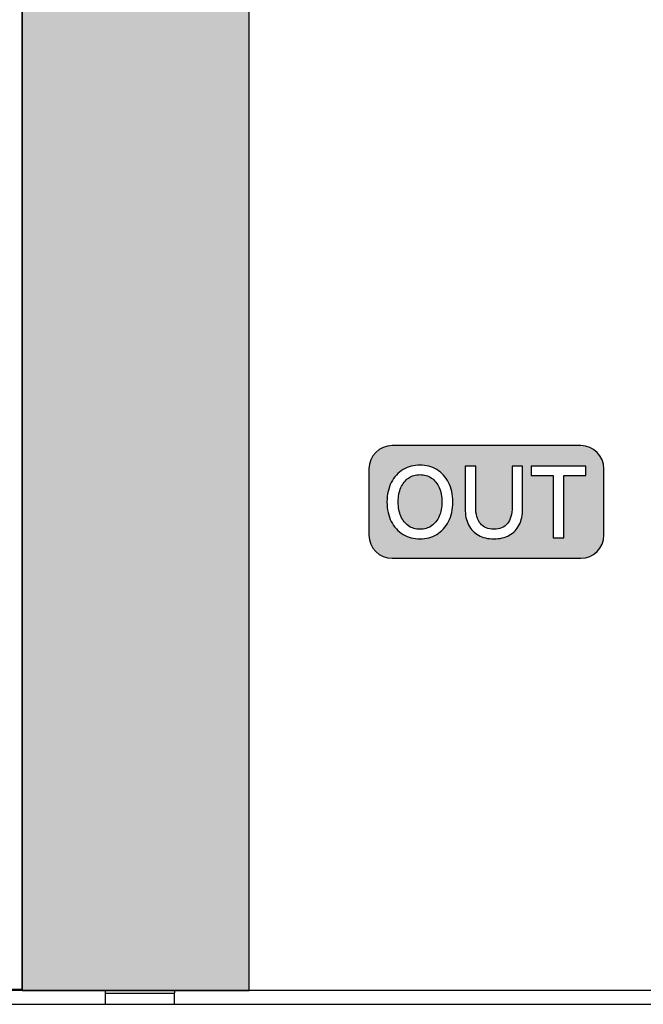
# Model space of a CAD drawing. Units: millimetres. Extents: x 2555 to 4488, y 1845 to 2808.
# Drawn here: x 3656 to 3669, y 2115 to 2136 of the extents above; entities that cross this region are included whole.
import ezdxf

# ---------------------------------------------------------------- set-up
doc = ezdxf.new("R2010")
doc.units = ezdxf.units.MM
doc.header["$MEASUREMENT"] = 0
doc.layers.add('5剖面线层', color=2, linetype='Continuous')
doc.layers.add('layer 1', color=7, linetype='Continuous')

msp = doc.modelspace()

# ---------------------------------------------------------------- hatches: boundary and pattern name
at = {"layer": '5剖面线层'}
h = msp.add_hatch(color=95, dxfattribs=at)
h.dxf.hatch_style = 1
edge = h.paths.add_edge_path()
edge.add_spline(control_points=[(3655.9, 2148.662), (3655.9, 2148.662), (3656.725, 2148.662), (3657.7, 2148.662)], knot_values=[0, 0, 0, 0, 0.081927, 0.081927, 0.081927, 0.081927], degree=3, periodic=0)
edge.add_spline(control_points=[(3657.7, 2148.662), (3658.191, 2148.662), (3658.72, 2148.662), (3659.2, 2148.662)], knot_values=[0.081927, 0.081927, 0.081927, 0.081927, 0.123199, 0.123199, 0.123199, 0.123199], degree=3, periodic=0)
edge.add_spline(control_points=[(3659.2, 2148.662), (3660.094, 2148.662), (3660.819, 2148.662), (3660.819, 2148.662), (3660.819, 2148.662), (3660.819, 2148.662), (3660.819, 2115.262), (3660.819, 2115.262), (3660.819, 2115.262), (3660.819, 2115.262), (3655.9, 2115.262), (3655.9, 2115.262)], knot_values=[0.123199, 0.123199, 0.123199, 0.123199, 0.2, 0.2, 0.2, 0.2, 0.4, 0.4, 0.4, 0.4, 0.599999, 0.599999, 0.599999, 0.599999], degree=3, periodic=0)
edge.add_line((3655.9, 2115.262), (3655.9, 2131.962))
edge.add_line((3655.9, 2131.962), (3655.9, 2148.662))
h = msp.add_hatch(color=0, dxfattribs=at)
h.dxf.hatch_style = 1
edge = h.paths.add_edge_path()
edge.add_spline(control_points=[(3663.911, 2127.056), (3663.911, 2127.056), (3667.995, 2127.056), (3667.995, 2127.056), (3667.995, 2127.056), (3668.27, 2127.056), (3668.495, 2126.831), (3668.495, 2126.556), (3668.495, 2126.556), (3668.495, 2126.556), (3668.495, 2125.117), (3668.495, 2125.117), (3668.495, 2125.117), (3668.495, 2124.842), (3668.27, 2124.617), (3667.995, 2124.617), (3667.995, 2124.617), (3667.995, 2124.617), (3663.911, 2124.617), (3663.911, 2124.617), (3663.911, 2124.617), (3663.636, 2124.617), (3663.411, 2124.842), (3663.411, 2125.117), (3663.411, 2125.117), (3663.411, 2125.117), (3663.411, 2126.556), (3663.411, 2126.556), (3663.411, 2126.556), (3663.411, 2126.831), (3663.636, 2127.056), (3663.911, 2127.056)], knot_values=[0, 0, 0, 0, 0.111111, 0.111111, 0.111111, 0.111111, 0.222222, 0.222222, 0.222222, 0.222222, 0.333333, 0.333333, 0.333333, 0.333333, 0.444444, 0.444444, 0.444444, 0.444444, 0.555556, 0.555556, 0.555556, 0.555556, 0.666667, 0.666667, 0.666667, 0.666667, 0.777778, 0.777778, 0.777778, 0.777778, 1, 1, 1, 1], degree=3, periodic=1)
edge = h.paths.add_edge_path(flags=16)
edge.add_spline(control_points=[(3663.801, 2125.838), (3663.801, 2125.999), (3663.832, 2126.139), (3663.894, 2126.26), (3663.894, 2126.26), (3663.957, 2126.381), (3664.042, 2126.473), (3664.151, 2126.538), (3664.151, 2126.538), (3664.259, 2126.603), (3664.381, 2126.636), (3664.515, 2126.636), (3664.515, 2126.636), (3664.649, 2126.636), (3664.77, 2126.603), (3664.879, 2126.538), (3664.879, 2126.538), (3664.987, 2126.473), (3665.073, 2126.381), (3665.135, 2126.26), (3665.135, 2126.26), (3665.197, 2126.139), (3665.228, 2125.999), (3665.228, 2125.838), (3665.228, 2125.838), (3665.228, 2125.675), (3665.197, 2125.534), (3665.134, 2125.413), (3665.134, 2125.413), (3665.071, 2125.293), (3664.986, 2125.2), (3664.878, 2125.135), (3664.878, 2125.135), (3664.77, 2125.07), (3664.649, 2125.038), (3664.515, 2125.038), (3664.515, 2125.038), (3664.381, 2125.038), (3664.259, 2125.07), (3664.151, 2125.134), (3664.151, 2125.134), (3664.042, 2125.198), (3663.957, 2125.291), (3663.894, 2125.412), (3663.894, 2125.412), (3663.832, 2125.534), (3663.801, 2125.675), (3663.801, 2125.838)], knot_values=[0, 0, 0, 0, 0.076923, 0.076923, 0.076923, 0.076923, 0.153846, 0.153846, 0.153846, 0.153846, 0.230769, 0.230769, 0.230769, 0.230769, 0.307692, 0.307692, 0.307692, 0.307692, 0.384615, 0.384615, 0.384615, 0.384615, 0.461538, 0.461538, 0.461538, 0.461538, 0.538462, 0.538462, 0.538462, 0.538462, 0.615385, 0.615385, 0.615385, 0.615385, 0.692308, 0.692308, 0.692308, 0.692308, 0.769231, 0.769231, 0.769231, 0.769231, 0.846154, 0.846154, 0.846154, 0.846154, 1, 1, 1, 1], degree=3, periodic=1)
edge = h.paths.add_edge_path(flags=0)
edge.add_spline(control_points=[(3664.043, 2125.838), (3664.043, 2125.721), (3664.062, 2125.617), (3664.101, 2125.528), (3664.101, 2125.528), (3664.14, 2125.438), (3664.194, 2125.369), (3664.265, 2125.319), (3664.265, 2125.319), (3664.335, 2125.27), (3664.419, 2125.245), (3664.515, 2125.245), (3664.515, 2125.245), (3664.611, 2125.245), (3664.694, 2125.27), (3664.765, 2125.319), (3664.765, 2125.319), (3664.837, 2125.369), (3664.892, 2125.438), (3664.931, 2125.528), (3664.931, 2125.528), (3664.969, 2125.617), (3664.989, 2125.721), (3664.989, 2125.838), (3664.989, 2125.838), (3664.989, 2125.955), (3664.969, 2126.058), (3664.931, 2126.147), (3664.931, 2126.147), (3664.892, 2126.236), (3664.836, 2126.305), (3664.764, 2126.354), (3664.764, 2126.354), (3664.692, 2126.404), (3664.609, 2126.428), (3664.515, 2126.428), (3664.515, 2126.428), (3664.42, 2126.428), (3664.337, 2126.404), (3664.266, 2126.354), (3664.266, 2126.354), (3664.195, 2126.305), (3664.14, 2126.236), (3664.101, 2126.147), (3664.101, 2126.147), (3664.062, 2126.058), (3664.043, 2125.955), (3664.043, 2125.838)], knot_values=[0, 0, 0, 0, 0.076923, 0.076923, 0.076923, 0.076923, 0.153846, 0.153846, 0.153846, 0.153846, 0.230769, 0.230769, 0.230769, 0.230769, 0.307692, 0.307692, 0.307692, 0.307692, 0.384615, 0.384615, 0.384615, 0.384615, 0.461538, 0.461538, 0.461538, 0.461538, 0.538462, 0.538462, 0.538462, 0.538462, 0.615385, 0.615385, 0.615385, 0.615385, 0.692308, 0.692308, 0.692308, 0.692308, 0.769231, 0.769231, 0.769231, 0.769231, 0.846154, 0.846154, 0.846154, 0.846154, 1, 1, 1, 1], degree=3, periodic=1)
edge = h.paths.add_edge_path(flags=0)
edge.add_spline(control_points=[(3664.043, 2125.838), (3664.043, 2125.721), (3664.062, 2125.617), (3664.101, 2125.528), (3664.101, 2125.528), (3664.14, 2125.438), (3664.194, 2125.369), (3664.265, 2125.319), (3664.265, 2125.319), (3664.335, 2125.27), (3664.419, 2125.245), (3664.515, 2125.245), (3664.515, 2125.245), (3664.611, 2125.245), (3664.694, 2125.27), (3664.765, 2125.319), (3664.765, 2125.319), (3664.837, 2125.369), (3664.892, 2125.438), (3664.931, 2125.528), (3664.931, 2125.528), (3664.969, 2125.617), (3664.989, 2125.721), (3664.989, 2125.838), (3664.989, 2125.838), (3664.989, 2125.955), (3664.969, 2126.058), (3664.931, 2126.147), (3664.931, 2126.147), (3664.892, 2126.236), (3664.836, 2126.305), (3664.764, 2126.354), (3664.764, 2126.354), (3664.692, 2126.404), (3664.609, 2126.428), (3664.515, 2126.428), (3664.515, 2126.428), (3664.42, 2126.428), (3664.337, 2126.404), (3664.266, 2126.354), (3664.266, 2126.354), (3664.195, 2126.305), (3664.14, 2126.236), (3664.101, 2126.147), (3664.101, 2126.147), (3664.062, 2126.058), (3664.043, 2125.955), (3664.043, 2125.838)], knot_values=[0, 0, 0, 0, 0.076923, 0.076923, 0.076923, 0.076923, 0.153846, 0.153846, 0.153846, 0.153846, 0.230769, 0.230769, 0.230769, 0.230769, 0.307692, 0.307692, 0.307692, 0.307692, 0.384615, 0.384615, 0.384615, 0.384615, 0.461538, 0.461538, 0.461538, 0.461538, 0.538462, 0.538462, 0.538462, 0.538462, 0.615385, 0.615385, 0.615385, 0.615385, 0.692308, 0.692308, 0.692308, 0.692308, 0.769231, 0.769231, 0.769231, 0.769231, 0.846154, 0.846154, 0.846154, 0.846154, 1, 1, 1, 1], degree=3, periodic=1)
edge = h.paths.add_edge_path(flags=16)
edge.add_spline(control_points=[(3666.509, 2126.61), (3666.509, 2126.61), (3666.737, 2126.61), (3666.737, 2126.61), (3666.737, 2126.61), (3666.737, 2126.61), (3666.737, 2125.687), (3666.737, 2125.687), (3666.737, 2125.687), (3666.737, 2125.555), (3666.713, 2125.439), (3666.663, 2125.341), (3666.663, 2125.341), (3666.614, 2125.243), (3666.543, 2125.168), (3666.449, 2125.116), (3666.449, 2125.116), (3666.356, 2125.064), (3666.245, 2125.038), (3666.115, 2125.038), (3666.115, 2125.038), (3665.985, 2125.038), (3665.874, 2125.064), (3665.78, 2125.116), (3665.78, 2125.116), (3665.687, 2125.168), (3665.616, 2125.243), (3665.567, 2125.341), (3665.567, 2125.341), (3665.517, 2125.439), (3665.493, 2125.555), (3665.493, 2125.687), (3665.493, 2125.687), (3665.493, 2125.687), (3665.493, 2126.61), (3665.493, 2126.61), (3665.493, 2126.61), (3665.493, 2126.61), (3665.721, 2126.61), (3665.721, 2126.61), (3665.721, 2126.61), (3665.721, 2126.61), (3665.721, 2125.732), (3665.721, 2125.732), (3665.721, 2125.732), (3665.721, 2125.572), (3665.755, 2125.451), (3665.823, 2125.369), (3665.823, 2125.369), (3665.891, 2125.286), (3665.988, 2125.245), (3666.115, 2125.245), (3666.115, 2125.245), (3666.242, 2125.245), (3666.339, 2125.286), (3666.407, 2125.369), (3666.407, 2125.369), (3666.475, 2125.451), (3666.509, 2125.572), (3666.509, 2125.732), (3666.509, 2125.732), (3666.509, 2125.732), (3666.509, 2126.61), (3666.509, 2126.61)], knot_values=[0, 0, 0, 0, 0.058824, 0.058824, 0.058824, 0.058824, 0.117647, 0.117647, 0.117647, 0.117647, 0.176471, 0.176471, 0.176471, 0.176471, 0.235294, 0.235294, 0.235294, 0.235294, 0.294118, 0.294118, 0.294118, 0.294118, 0.352941, 0.352941, 0.352941, 0.352941, 0.411765, 0.411765, 0.411765, 0.411765, 0.470588, 0.470588, 0.470588, 0.470588, 0.529412, 0.529412, 0.529412, 0.529412, 0.588235, 0.588235, 0.588235, 0.588235, 0.647059, 0.647059, 0.647059, 0.647059, 0.705882, 0.705882, 0.705882, 0.705882, 0.764706, 0.764706, 0.764706, 0.764706, 0.823529, 0.823529, 0.823529, 0.823529, 0.882353, 0.882353, 0.882353, 0.882353, 1, 1, 1, 1], degree=3, periodic=1)
edge = h.paths.add_edge_path(flags=16)
edge.add_spline(control_points=[(3666.921, 2126.61), (3666.921, 2126.61), (3668.105, 2126.61), (3668.105, 2126.61), (3668.105, 2126.61), (3668.105, 2126.61), (3668.105, 2126.409), (3668.105, 2126.409), (3668.105, 2126.409), (3668.105, 2126.409), (3667.626, 2126.409), (3667.626, 2126.409), (3667.626, 2126.409), (3667.626, 2126.409), (3667.626, 2125.061), (3667.626, 2125.061), (3667.626, 2125.061), (3667.626, 2125.061), (3667.398, 2125.061), (3667.398, 2125.061), (3667.398, 2125.061), (3667.398, 2125.061), (3667.398, 2126.409), (3667.398, 2126.409), (3667.398, 2126.409), (3667.398, 2126.409), (3666.921, 2126.409), (3666.921, 2126.409), (3666.921, 2126.409), (3666.921, 2126.409), (3666.921, 2126.61), (3666.921, 2126.61)], knot_values=[0, 0, 0, 0, 0.111111, 0.111111, 0.111111, 0.111111, 0.222222, 0.222222, 0.222222, 0.222222, 0.333333, 0.333333, 0.333333, 0.333333, 0.444444, 0.444444, 0.444444, 0.444444, 0.555556, 0.555556, 0.555556, 0.555556, 0.666667, 0.666667, 0.666667, 0.666667, 0.777778, 0.777778, 0.777778, 0.777778, 1, 1, 1, 1], degree=3, periodic=1)
h = msp.add_hatch(color=0, dxfattribs=at)
h.dxf.hatch_style = 1
edge = h.paths.add_edge_path()
edge.add_spline(control_points=[(3664.043, 2125.838), (3664.043, 2125.721), (3664.062, 2125.617), (3664.101, 2125.528), (3664.101, 2125.528), (3664.14, 2125.438), (3664.194, 2125.369), (3664.265, 2125.319), (3664.265, 2125.319), (3664.335, 2125.27), (3664.419, 2125.245), (3664.515, 2125.245), (3664.515, 2125.245), (3664.611, 2125.245), (3664.694, 2125.27), (3664.765, 2125.319), (3664.765, 2125.319), (3664.837, 2125.369), (3664.892, 2125.438), (3664.931, 2125.528), (3664.931, 2125.528), (3664.969, 2125.617), (3664.989, 2125.721), (3664.989, 2125.838), (3664.989, 2125.838), (3664.989, 2125.955), (3664.969, 2126.058), (3664.931, 2126.147), (3664.931, 2126.147), (3664.892, 2126.236), (3664.836, 2126.305), (3664.764, 2126.354), (3664.764, 2126.354), (3664.692, 2126.404), (3664.609, 2126.428), (3664.515, 2126.428), (3664.515, 2126.428), (3664.42, 2126.428), (3664.337, 2126.404), (3664.266, 2126.354), (3664.266, 2126.354), (3664.195, 2126.305), (3664.14, 2126.236), (3664.101, 2126.147), (3664.101, 2126.147), (3664.062, 2126.058), (3664.043, 2125.955), (3664.043, 2125.838)], knot_values=[0, 0, 0, 0, 0.076923, 0.076923, 0.076923, 0.076923, 0.153846, 0.153846, 0.153846, 0.153846, 0.230769, 0.230769, 0.230769, 0.230769, 0.307692, 0.307692, 0.307692, 0.307692, 0.384615, 0.384615, 0.384615, 0.384615, 0.461538, 0.461538, 0.461538, 0.461538, 0.538462, 0.538462, 0.538462, 0.538462, 0.615385, 0.615385, 0.615385, 0.615385, 0.692308, 0.692308, 0.692308, 0.692308, 0.769231, 0.769231, 0.769231, 0.769231, 0.846154, 0.846154, 0.846154, 0.846154, 1, 1, 1, 1], degree=3, periodic=1)

# ---------------------------------------------------------------- linework, layer by layer
at = {"color": 7, "linetype": 'Continuous'}
for p, q in [((3655.9, 2115.262), (3655.9, 2148.662)), ((3709.7, 2115.262), (3645.6, 2115.262)), ((3655.9, 2115.285), (3655.5, 2115.285)), ((3657.7, 2115.262), (3657.7, 2115.212)), ((3657.7, 2115.2), (3657.7, 2114.962)), ((3657.7, 2115.2), (3659.2, 2115.2)), ((3659.2, 2115.262), (3659.2, 2115.212)), ((3659.2, 2114.962), (3659.2, 2115.2)), ((3645.8, 2114.962), (3760.6, 2114.962))]:
    msp.add_line(p, q, dxfattribs=at)
at = {"layer": 'layer 1', "color": 95}
msp.add_open_spline([(3655.9, 2148.662), (3655.9, 2148.662), (3660.819, 2148.662), (3660.819, 2148.662), (3660.819, 2148.662), (3660.819, 2148.662), (3660.819, 2115.262), (3660.819, 2115.262), (3660.819, 2115.262), (3660.819, 2115.262), (3655.9, 2115.262), (3655.9, 2115.262), (3655.9, 2115.262), (3655.9, 2115.262), (3655.9, 2148.662), (3655.9, 2148.662)], degree=3, knots=[0, 0, 0, 0, 0.2, 0.2, 0.2, 0.2, 0.4, 0.4, 0.4, 0.4, 0.6, 0.6, 0.6, 0.6, 1, 1, 1, 1], dxfattribs=at)
at = {"layer": 'layer 1', "color": 0}
for points, knots in [([(3663.911, 2127.056), (3663.911, 2127.056), (3667.995, 2127.056), (3667.995, 2127.056), (3667.995, 2127.056), (3668.27, 2127.056), (3668.495, 2126.831), (3668.495, 2126.556), (3668.495, 2126.556), (3668.495, 2126.556), (3668.495, 2125.117), (3668.495, 2125.117), (3668.495, 2125.117), (3668.495, 2124.842), (3668.27, 2124.617), (3667.995, 2124.617), (3667.995, 2124.617), (3667.995, 2124.617), (3663.911, 2124.617), (3663.911, 2124.617), (3663.911, 2124.617), (3663.636, 2124.617), (3663.411, 2124.842), (3663.411, 2125.117), (3663.411, 2125.117), (3663.411, 2125.117), (3663.411, 2126.556), (3663.411, 2126.556), (3663.411, 2126.556), (3663.411, 2126.831), (3663.636, 2127.056), (3663.911, 2127.056)], [0, 0, 0, 0, 0.111111, 0.111111, 0.111111, 0.111111, 0.222222, 0.222222, 0.222222, 0.222222, 0.333333, 0.333333, 0.333333, 0.333333, 0.444444, 0.444444, 0.444444, 0.444444, 0.555556, 0.555556, 0.555556, 0.555556, 0.666667, 0.666667, 0.666667, 0.666667, 0.777778, 0.777778, 0.777778, 0.777778, 1, 1, 1, 1]), ([(3663.801, 2125.838), (3663.801, 2125.999), (3663.832, 2126.139), (3663.894, 2126.26), (3663.894, 2126.26), (3663.957, 2126.381), (3664.042, 2126.473), (3664.151, 2126.538), (3664.151, 2126.538), (3664.259, 2126.603), (3664.381, 2126.636), (3664.515, 2126.636), (3664.515, 2126.636), (3664.649, 2126.636), (3664.77, 2126.603), (3664.879, 2126.538), (3664.879, 2126.538), (3664.987, 2126.473), (3665.073, 2126.381), (3665.135, 2126.26), (3665.135, 2126.26), (3665.197, 2126.139), (3665.228, 2125.999), (3665.228, 2125.838), (3665.228, 2125.838), (3665.228, 2125.675), (3665.197, 2125.534), (3665.134, 2125.413), (3665.134, 2125.413), (3665.071, 2125.293), (3664.986, 2125.2), (3664.878, 2125.135), (3664.878, 2125.135), (3664.77, 2125.07), (3664.649, 2125.038), (3664.515, 2125.038), (3664.515, 2125.038), (3664.381, 2125.038), (3664.259, 2125.07), (3664.151, 2125.134), (3664.151, 2125.134), (3664.042, 2125.198), (3663.957, 2125.291), (3663.894, 2125.412), (3663.894, 2125.412), (3663.832, 2125.534), (3663.801, 2125.675), (3663.801, 2125.838)], [0, 0, 0, 0, 0.076923, 0.076923, 0.076923, 0.076923, 0.153846, 0.153846, 0.153846, 0.153846, 0.230769, 0.230769, 0.230769, 0.230769, 0.307692, 0.307692, 0.307692, 0.307692, 0.384615, 0.384615, 0.384615, 0.384615, 0.461538, 0.461538, 0.461538, 0.461538, 0.538462, 0.538462, 0.538462, 0.538462, 0.615385, 0.615385, 0.615385, 0.615385, 0.692308, 0.692308, 0.692308, 0.692308, 0.769231, 0.769231, 0.769231, 0.769231, 0.846154, 0.846154, 0.846154, 0.846154, 1, 1, 1, 1]), ([(3666.509, 2126.61), (3666.509, 2126.61), (3666.737, 2126.61), (3666.737, 2126.61), (3666.737, 2126.61), (3666.737, 2126.61), (3666.737, 2125.687), (3666.737, 2125.687), (3666.737, 2125.687), (3666.737, 2125.555), (3666.713, 2125.439), (3666.663, 2125.341), (3666.663, 2125.341), (3666.614, 2125.243), (3666.543, 2125.168), (3666.449, 2125.116), (3666.449, 2125.116), (3666.356, 2125.064), (3666.245, 2125.038), (3666.115, 2125.038), (3666.115, 2125.038), (3665.985, 2125.038), (3665.874, 2125.064), (3665.78, 2125.116), (3665.78, 2125.116), (3665.687, 2125.168), (3665.616, 2125.243), (3665.567, 2125.341), (3665.567, 2125.341), (3665.517, 2125.439), (3665.493, 2125.555), (3665.493, 2125.687), (3665.493, 2125.687), (3665.493, 2125.687), (3665.493, 2126.61), (3665.493, 2126.61), (3665.493, 2126.61), (3665.493, 2126.61), (3665.721, 2126.61), (3665.721, 2126.61), (3665.721, 2126.61), (3665.721, 2126.61), (3665.721, 2125.732), (3665.721, 2125.732), (3665.721, 2125.732), (3665.721, 2125.572), (3665.755, 2125.451), (3665.823, 2125.369), (3665.823, 2125.369), (3665.891, 2125.286), (3665.988, 2125.245), (3666.115, 2125.245), (3666.115, 2125.245), (3666.242, 2125.245), (3666.339, 2125.286), (3666.407, 2125.369), (3666.407, 2125.369), (3666.475, 2125.451), (3666.509, 2125.572), (3666.509, 2125.732), (3666.509, 2125.732), (3666.509, 2125.732), (3666.509, 2126.61), (3666.509, 2126.61)], [0, 0, 0, 0, 0.058824, 0.058824, 0.058824, 0.058824, 0.117647, 0.117647, 0.117647, 0.117647, 0.176471, 0.176471, 0.176471, 0.176471, 0.235294, 0.235294, 0.235294, 0.235294, 0.294118, 0.294118, 0.294118, 0.294118, 0.352941, 0.352941, 0.352941, 0.352941, 0.411765, 0.411765, 0.411765, 0.411765, 0.470588, 0.470588, 0.470588, 0.470588, 0.529412, 0.529412, 0.529412, 0.529412, 0.588235, 0.588235, 0.588235, 0.588235, 0.647059, 0.647059, 0.647059, 0.647059, 0.705882, 0.705882, 0.705882, 0.705882, 0.764706, 0.764706, 0.764706, 0.764706, 0.823529, 0.823529, 0.823529, 0.823529, 0.882353, 0.882353, 0.882353, 0.882353, 1, 1, 1, 1]), ([(3666.921, 2126.61), (3666.921, 2126.61), (3668.105, 2126.61), (3668.105, 2126.61), (3668.105, 2126.61), (3668.105, 2126.61), (3668.105, 2126.409), (3668.105, 2126.409), (3668.105, 2126.409), (3668.105, 2126.409), (3667.626, 2126.409), (3667.626, 2126.409), (3667.626, 2126.409), (3667.626, 2126.409), (3667.626, 2125.061), (3667.626, 2125.061), (3667.626, 2125.061), (3667.626, 2125.061), (3667.398, 2125.061), (3667.398, 2125.061), (3667.398, 2125.061), (3667.398, 2125.061), (3667.398, 2126.409), (3667.398, 2126.409), (3667.398, 2126.409), (3667.398, 2126.409), (3666.921, 2126.409), (3666.921, 2126.409), (3666.921, 2126.409), (3666.921, 2126.409), (3666.921, 2126.61), (3666.921, 2126.61)], [0, 0, 0, 0, 0.111111, 0.111111, 0.111111, 0.111111, 0.222222, 0.222222, 0.222222, 0.222222, 0.333333, 0.333333, 0.333333, 0.333333, 0.444444, 0.444444, 0.444444, 0.444444, 0.555556, 0.555556, 0.555556, 0.555556, 0.666667, 0.666667, 0.666667, 0.666667, 0.777778, 0.777778, 0.777778, 0.777778, 1, 1, 1, 1]), ([(3664.043, 2125.838), (3664.043, 2125.721), (3664.062, 2125.617), (3664.101, 2125.528), (3664.101, 2125.528), (3664.14, 2125.438), (3664.194, 2125.369), (3664.265, 2125.319), (3664.265, 2125.319), (3664.335, 2125.27), (3664.419, 2125.245), (3664.515, 2125.245), (3664.515, 2125.245), (3664.611, 2125.245), (3664.694, 2125.27), (3664.765, 2125.319), (3664.765, 2125.319), (3664.837, 2125.369), (3664.892, 2125.438), (3664.931, 2125.528), (3664.931, 2125.528), (3664.969, 2125.617), (3664.989, 2125.721), (3664.989, 2125.838), (3664.989, 2125.838), (3664.989, 2125.955), (3664.969, 2126.058), (3664.931, 2126.147), (3664.931, 2126.147), (3664.892, 2126.236), (3664.836, 2126.305), (3664.764, 2126.354), (3664.764, 2126.354), (3664.692, 2126.404), (3664.609, 2126.428), (3664.515, 2126.428), (3664.515, 2126.428), (3664.42, 2126.428), (3664.337, 2126.404), (3664.266, 2126.354), (3664.266, 2126.354), (3664.195, 2126.305), (3664.14, 2126.236), (3664.101, 2126.147), (3664.101, 2126.147), (3664.062, 2126.058), (3664.043, 2125.955), (3664.043, 2125.838)], [0, 0, 0, 0, 0.076923, 0.076923, 0.076923, 0.076923, 0.153846, 0.153846, 0.153846, 0.153846, 0.230769, 0.230769, 0.230769, 0.230769, 0.307692, 0.307692, 0.307692, 0.307692, 0.384615, 0.384615, 0.384615, 0.384615, 0.461538, 0.461538, 0.461538, 0.461538, 0.538462, 0.538462, 0.538462, 0.538462, 0.615385, 0.615385, 0.615385, 0.615385, 0.692308, 0.692308, 0.692308, 0.692308, 0.769231, 0.769231, 0.769231, 0.769231, 0.846154, 0.846154, 0.846154, 0.846154, 1, 1, 1, 1])]:
    msp.add_open_spline(points, degree=3, knots=knots, dxfattribs=at)

doc.saveas('drawing.dxf')
